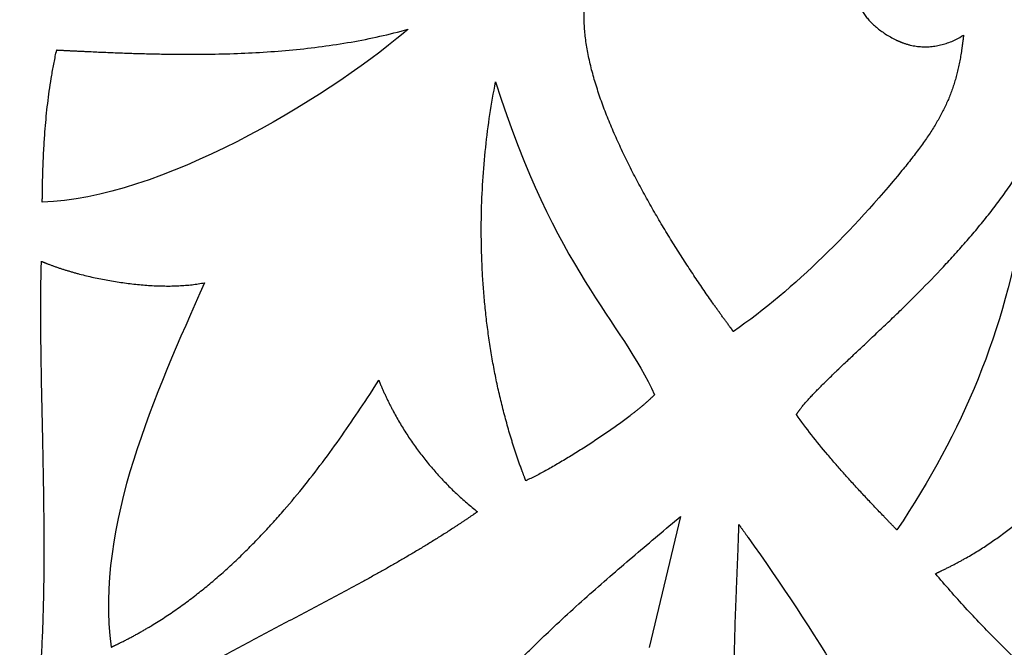
# Model space of a CAD drawing. Units: inches. Extents: x 26.6 to 44.8, y -26.2 to 3.7.
# Drawn here: x 29.6 to 32.2, y -24.8 to -23.2 of the extents above; entities that cross this region are included whole.
import ezdxf

# ---------------------------------------------------------------- set-up
doc = ezdxf.new("R2010")
doc.units = ezdxf.units.IN
doc.layers.get('0').update_dxf_attribs({"linetype": 'CONTINUOUS'})

msp = doc.modelspace()

# ---------------------------------------------------------------- linework, layer by layer
msp.add_line((31.3261, -24.456), (31.2461, -24.7899))
for points, knots in [([(32.019, -22.8467), (32.019, -22.8467), (32.019, -22.8467), (32.019, -22.8467), (32.019, -22.8467), (32.019, -22.8467), (32.0189, -22.8467), (32.0189, -22.8467), (32.0189, -22.8467), (32.0189, -22.8467), (32.0188, -22.8467), (32.0188, -22.8467), (32.0187, -22.8467), (32.0187, -22.8467), (32.0186, -22.8467), (32.0185, -22.8467), (32.0183, -22.8467), (32.0182, -22.8467), (32.018, -22.8467), (32.0178, -22.8467), (32.0176, -22.8466), (32.0173, -22.8466), (32.0169, -22.8466), (32.0165, -22.8466), (32.0161, -22.8466), (32.0156, -22.8466), (32.0149, -22.8465), (32.0141, -22.8465), (32.0133, -22.8465), (32.0125, -22.8465), (32.0117, -22.8464), (32.0106, -22.8464), (32.0092, -22.8464), (32.0076, -22.8464), (32.006, -22.8464), (32.0044, -22.8464), (32.0022, -22.8464), (31.9996, -22.8465), (31.9963, -22.8466), (31.9931, -22.8468), (31.99, -22.847), (31.9868, -22.8473), (31.9836, -22.8476), (31.9794, -22.8481), (31.9742, -22.8488), (31.9679, -22.8498), (31.9617, -22.851), (31.9556, -22.8524), (31.9495, -22.8539), (31.9414, -22.8562), (31.9315, -22.8594), (31.9198, -22.8639), (31.9084, -22.869), (31.8973, -22.8746), (31.8865, -22.8808), (31.876, -22.8875), (31.8659, -22.8946), (31.8528, -22.9047), (31.8375, -22.9184), (31.8207, -22.9363), (31.8058, -22.9555), (31.7928, -22.9758), (31.782, -22.997), (31.7734, -23.0188), (31.7673, -23.0411), (31.7637, -23.0636), (31.7631, -23.0825), (31.764, -23.0974), (31.7654, -23.1086), (31.7676, -23.1196), (31.7706, -23.1305), (31.7744, -23.1413), (31.779, -23.1518), (31.7844, -23.1622), (31.7907, -23.1723), (31.7979, -23.1822), (31.806, -23.1918), (31.815, -23.2011), (31.8285, -23.2132), (31.8479, -23.2275), (31.8651, -23.2371), (31.8742, -23.2416)], [0, 0, 0, 0, 0.000008, 0.000016, 0.000032, 0.000065, 0.000097, 0.00013, 0.000194, 0.000259, 0.000389, 0.000518, 0.000648, 0.000778, 0.001037, 0.001296, 0.001555, 0.002073, 0.002591, 0.003109, 0.003627, 0.004145, 0.00518, 0.006215, 0.007249, 0.008283, 0.010351, 0.012416, 0.01448, 0.016543, 0.018605, 0.020665, 0.02478, 0.028891, 0.032996, 0.037096, 0.041191, 0.049367, 0.057524, 0.065664, 0.073788, 0.081895, 0.089989, 0.098068, 0.114187, 0.130261, 0.146293, 0.16229, 0.178256, 0.194194, 0.226001, 0.257736, 0.289417, 0.321052, 0.352647, 0.384202, 0.415712, 0.447167, 0.509852, 0.572152, 0.633926, 0.695034, 0.755352, 0.814799, 0.873363, 0.93112, 0.988271, 1.016737, 1.045194, 1.073714, 1.102376, 1.131272, 1.160506, 1.190189, 1.220442, 1.251394, 1.283178, 1.315933, 1.349799, 1.421402, 1.499159, 1.499159, 1.499159, 1.499159]), ([(31.4606, -23.9852), (31.4606, -23.9852), (31.4606, -23.9851), (31.4606, -23.9851), (31.4606, -23.9851), (31.4605, -23.985), (31.4604, -23.9849), (31.4603, -23.9847), (31.4602, -23.9846), (31.46, -23.9843), (31.4597, -23.984), (31.4594, -23.9835), (31.4591, -23.9831), (31.4587, -23.9826), (31.4582, -23.9819), (31.4576, -23.9811), (31.4568, -23.98), (31.4558, -23.9786), (31.4545, -23.9769), (31.4533, -23.9752), (31.452, -23.9736), (31.4504, -23.9713), (31.4483, -23.9684), (31.4457, -23.965), (31.4432, -23.9615), (31.4397, -23.9568), (31.4354, -23.9508), (31.4301, -23.9435), (31.4248, -23.9361), (31.4194, -23.9285), (31.4139, -23.9208), (31.4065, -23.9103), (31.3971, -23.8969), (31.3858, -23.8805), (31.3743, -23.8636), (31.3627, -23.8463), (31.3509, -23.8286), (31.3391, -23.8105), (31.3232, -23.7858), (31.3033, -23.7542), (31.2797, -23.7153), (31.2564, -23.6756), (31.2337, -23.6351), (31.2117, -23.5942), (31.1907, -23.5529), (31.1709, -23.5114), (31.1524, -23.47), (31.1356, -23.4288), (31.1206, -23.388), (31.1076, -23.3479), (31.0986, -23.3148), (31.0926, -23.2888), (31.0888, -23.2697), (31.0857, -23.2509), (31.0832, -23.2325), (31.0815, -23.2144), (31.0805, -23.1967), (31.0804, -23.1793), (31.081, -23.1624), (31.0824, -23.1459), (31.0847, -23.1299), (31.0879, -23.1143), (31.0907, -23.1042), (31.0922, -23.0993)], [0, 0, 0, 0, 0.00008, 0.000161, 0.000322, 0.000644, 0.000966, 0.001289, 0.001933, 0.002579, 0.003871, 0.005165, 0.00646, 0.007757, 0.010357, 0.012963, 0.015576, 0.020822, 0.026095, 0.031395, 0.036721, 0.042073, 0.052856, 0.063741, 0.074729, 0.085817, 0.108288, 0.131145, 0.154375, 0.177968, 0.201914, 0.226201, 0.275756, 0.326547, 0.378486, 0.431488, 0.485466, 0.540336, 0.596011, 0.709439, 0.825077, 0.942257, 1.060323, 1.178629, 1.296545, 1.413456, 1.52877, 1.641923, 1.752386, 1.859674, 1.963361, 2.013747, 2.063111, 2.111424, 2.158669, 2.204835, 2.249926, 2.293955, 2.336952, 2.378963, 2.420052, 2.460305, 2.499831, 2.499831, 2.499831, 2.499831]), ([(29.7369, -23.2676), (29.7369, -23.2676), (29.737, -23.2676), (29.7372, -23.2676), (29.7375, -23.2676), (29.738, -23.2677), (29.7386, -23.2677), (29.7394, -23.2677), (29.7403, -23.2678), (29.7415, -23.2678), (29.7426, -23.2679), (29.7442, -23.268), (29.7461, -23.2681), (29.7484, -23.2682), (29.7515, -23.2684), (29.7553, -23.2686), (29.76, -23.2688), (29.7646, -23.269), (29.7692, -23.2693), (29.7754, -23.2696), (29.7831, -23.2699), (29.7924, -23.2704), (29.8017, -23.2708), (29.8141, -23.2714), (29.8297, -23.2721), (29.8484, -23.273), (29.8671, -23.2738), (29.8858, -23.2745), (29.9046, -23.2752), (29.9296, -23.2761), (29.961, -23.277), (29.9988, -23.2778), (30.0365, -23.2784), (30.0743, -23.2786), (30.1248, -23.2784), (30.1877, -23.277), (30.2632, -23.2735), (30.3382, -23.2676), (30.4128, -23.2592), (30.4868, -23.2479), (30.5599, -23.2334), (30.6081, -23.2214), (30.6319, -23.2148)], [0, 0, 0, 0, 0.000367, 0.000733, 0.001466, 0.002933, 0.0044, 0.005866, 0.0088, 0.011735, 0.014669, 0.017605, 0.023477, 0.029351, 0.035226, 0.046983, 0.058747, 0.070517, 0.082295, 0.09408, 0.117669, 0.141284, 0.164924, 0.188588, 0.235985, 0.28347, 0.331034, 0.378672, 0.426377, 0.474142, 0.569828, 0.665682, 0.761657, 0.857706, 0.953788, 1.145891, 1.337693, 1.52898, 1.71961, 1.909532, 2.09879, 2.287544, 2.287544, 2.287544, 2.287544]), ([(30.6319, -23.2148), (30.631, -23.2156), (30.629, -23.2173), (30.6262, -23.2197), (30.6242, -23.2213), (30.6233, -23.2221)], [0, 0, 0, 0, 0.00973058, 0.0193456, 0.02873317, 0.02873317, 0.02873317, 0.02873317]), ([(31.8742, -23.2416), (31.8742, -23.2416), (31.8742, -23.2416), (31.8742, -23.2416), (31.8742, -23.2416), (31.8743, -23.2417), (31.8743, -23.2417), (31.8743, -23.2417), (31.8744, -23.2417), (31.8744, -23.2417), (31.8745, -23.2418), (31.8747, -23.2419), (31.8748, -23.2419), (31.8749, -23.242), (31.8751, -23.2421), (31.8753, -23.2422), (31.8757, -23.2423), (31.876, -23.2425), (31.8765, -23.2427), (31.877, -23.243), (31.8774, -23.2432), (31.878, -23.2435), (31.8788, -23.2438), (31.8797, -23.2442), (31.8806, -23.2446), (31.8819, -23.2452), (31.8834, -23.2459), (31.8853, -23.2466), (31.8871, -23.2474), (31.889, -23.2481), (31.8908, -23.2488), (31.8933, -23.2497), (31.8964, -23.2508), (31.9001, -23.252), (31.9038, -23.2531), (31.9075, -23.2541), (31.9125, -23.2554), (31.9187, -23.2567), (31.9261, -23.258), (31.9335, -23.2589), (31.941, -23.2594), (31.9484, -23.2596), (31.9557, -23.2595), (31.9655, -23.2589), (31.9777, -23.2573), (31.9921, -23.2542), (32.0063, -23.2498), (32.0179, -23.2452), (32.0316, -23.2387), (32.0405, -23.2336), (32.0469, -23.2295)], [0, 0, 0, 0, 0.0000203, 0.0000407, 0.0000814, 0.0001627, 0.0002441, 0.0003254, 0.0004881, 0.0006508, 0.0009761, 0.0013013, 0.0016264, 0.0019514, 0.0026011, 0.0032506, 0.0038996, 0.0051968, 0.0064925, 0.0077869, 0.00908, 0.0103717, 0.0129511, 0.0155252, 0.0180941, 0.0206578, 0.02577, 0.0308622, 0.035935, 0.0409889, 0.0460243, 0.0510418, 0.0610245, 0.0709411, 0.0807953, 0.090591, 0.1003319, 0.1196629, 0.1388187, 0.1578275, 0.1767169, 0.1955132, 0.2142419, 0.2329271, 0.2702491, 0.3076576, 0.3453013, 0.3833085, 0.4024868, 0.4608179, 0.4608179, 0.4608179, 0.4608179]), ([(32.0469, -23.2295), (32.0469, -23.2295), (32.0469, -23.2295), (32.0469, -23.2295), (32.0469, -23.2296), (32.0469, -23.2296), (32.0469, -23.2297), (32.0469, -23.2298), (32.0469, -23.2299), (32.0468, -23.2301), (32.0468, -23.2303), (32.0468, -23.2306), (32.0467, -23.2309), (32.0467, -23.2312), (32.0467, -23.2317), (32.0466, -23.2322), (32.0465, -23.233), (32.0464, -23.2339), (32.0463, -23.235), (32.0462, -23.2361), (32.046, -23.2372), (32.0459, -23.2386), (32.0456, -23.2404), (32.0454, -23.2425), (32.0451, -23.2447), (32.0448, -23.2475), (32.0443, -23.251), (32.0437, -23.2552), (32.0432, -23.2594), (32.0426, -23.2635), (32.042, -23.2676), (32.0411, -23.273), (32.0401, -23.2796), (32.0387, -23.2874), (32.0373, -23.2952), (32.0357, -23.3028), (32.0336, -23.3127), (32.0308, -23.3248), (32.0271, -23.3391), (32.0229, -23.3531), (32.0184, -23.3668), (32.0135, -23.3802), (32.0082, -23.3935), (32.0024, -23.4067), (31.9961, -23.4198), (31.987, -23.4375), (31.9742, -23.4598), (31.9568, -23.4869), (31.9369, -23.515), (31.9145, -23.5446), (31.8984, -23.5646), (31.89, -23.575)], [0, 0, 0, 0, 0.0000441, 0.0000882, 0.0001765, 0.0003529, 0.0005294, 0.0007058, 0.0010586, 0.0014112, 0.0021162, 0.0028208, 0.003525, 0.0042287, 0.005635, 0.0070396, 0.0084425, 0.0112435, 0.014038, 0.016826, 0.0196076, 0.0223827, 0.0279139, 0.0334198, 0.0389009, 0.0443574, 0.0551977, 0.0659433, 0.0765965, 0.0871599, 0.0976359, 0.108027, 0.1285645, 0.1487927, 0.1687321, 0.1884033, 0.2078275, 0.2460189, 0.2834799, 0.320387, 0.3569195, 0.3932591, 0.4295891, 0.4660929, 0.5029533, 0.5403518, 0.6174683, 0.6988436, 0.7858107, 0.8796423, 0.9815584, 0.9815584, 0.9815584, 0.9815584]), ([(29.7003, -23.655), (29.7003, -23.655), (29.7003, -23.655), (29.7003, -23.6549), (29.7003, -23.6547), (29.7003, -23.6545), (29.7003, -23.6543), (29.7003, -23.6539), (29.7003, -23.6535), (29.7003, -23.6528), (29.7003, -23.652), (29.7003, -23.6509), (29.7003, -23.6499), (29.7003, -23.6485), (29.7003, -23.6468), (29.7004, -23.6448), (29.7004, -23.642), (29.7004, -23.6386), (29.7005, -23.6345), (29.7005, -23.6304), (29.7006, -23.6263), (29.7007, -23.6209), (29.7008, -23.6141), (29.701, -23.6059), (29.7011, -23.5977), (29.7014, -23.5869), (29.7018, -23.5734), (29.7024, -23.5571), (29.7031, -23.541), (29.7039, -23.5248), (29.7048, -23.5087), (29.7061, -23.4872), (29.7082, -23.4604), (29.7112, -23.4283), (29.7148, -23.3962), (29.7192, -23.3641), (29.7242, -23.3319), (29.7301, -23.2998), (29.7345, -23.2783), (29.7369, -23.2676)], [0, 0, 0, 0, 0.0001633, 0.0003266, 0.0006531, 0.0013062, 0.0019593, 0.0026123, 0.0039183, 0.0052242, 0.0078355, 0.0104463, 0.0130566, 0.0156664, 0.0208845, 0.0261005, 0.0313146, 0.0417368, 0.0521513, 0.0625582, 0.0729577, 0.0833498, 0.1041129, 0.1248486, 0.1455581, 0.1662428, 0.2075427, 0.2487586, 0.2899012, 0.3309815, 0.3720109, 0.4130011, 0.4949123, 0.5768174, 0.6588253, 0.7410521, 0.8236215, 0.9066651, 0.9903221, 0.9903221, 0.9903221, 0.9903221]), ([(30.9319, -24.3653), (30.9319, -24.3653), (30.9319, -24.3653), (30.9319, -24.3652), (30.9319, -24.3652), (30.9319, -24.3651), (30.9318, -24.3651), (30.9318, -24.3649), (30.9318, -24.3648), (30.9317, -24.3647), (30.9316, -24.3645), (30.9316, -24.3643), (30.9315, -24.364), (30.9313, -24.3637), (30.9312, -24.3633), (30.931, -24.3628), (30.9307, -24.3622), (30.9305, -24.3616), (30.9303, -24.3609), (30.9299, -24.3601), (30.9295, -24.3591), (30.9291, -24.3578), (30.9286, -24.3566), (30.928, -24.3549), (30.9272, -24.3529), (30.9262, -24.3504), (30.9253, -24.3479), (30.9243, -24.3454), (30.9234, -24.3429), (30.9222, -24.3396), (30.9207, -24.3354), (30.9188, -24.3304), (30.917, -24.3254), (30.9152, -24.3203), (30.9129, -24.3136), (30.91, -24.3052), (30.9066, -24.2951), (30.9032, -24.2849), (30.8999, -24.2747), (30.8967, -24.2645), (30.8936, -24.2542), (30.8895, -24.2405), (30.8845, -24.2233), (30.8788, -24.2026), (30.8734, -24.1817), (30.8682, -24.1608), (30.8633, -24.1398), (30.8571, -24.1116), (30.85, -24.0763), (30.8426, -24.0336), (30.8361, -23.9906), (30.8307, -23.9475), (30.8263, -23.9043), (30.8228, -23.8609), (30.8204, -23.8175), (30.8184, -23.7597), (30.8182, -23.6876), (30.8218, -23.6014), (30.8291, -23.5161), (30.8398, -23.432), (30.8494, -23.3766), (30.8548, -23.3491)], [0, 0, 0, 0, 0.000053, 0.000106, 0.000211, 0.000422, 0.000633, 0.000844, 0.001267, 0.001689, 0.002111, 0.002534, 0.003378, 0.004223, 0.005067, 0.006757, 0.008446, 0.010135, 0.011825, 0.013514, 0.016894, 0.020274, 0.023654, 0.027034, 0.033796, 0.040559, 0.047323, 0.054089, 0.060855, 0.067623, 0.081163, 0.094708, 0.108258, 0.121814, 0.135374, 0.162509, 0.189664, 0.216839, 0.244033, 0.271247, 0.298479, 0.325731, 0.380289, 0.434919, 0.489617, 0.544382, 0.599209, 0.654094, 0.764024, 0.874138, 0.984398, 1.094763, 1.205188, 1.315625, 1.426023, 1.536331, 1.756442, 1.975514, 2.193072, 2.408626, 2.621682, 2.621682, 2.621682, 2.621682]), ([(31.6211, -24.1967), (31.6211, -24.1967), (31.6211, -24.1967), (31.6211, -24.1967), (31.6211, -24.1966), (31.6211, -24.1966), (31.6212, -24.1966), (31.6212, -24.1966), (31.6212, -24.1965), (31.6213, -24.1965), (31.6213, -24.1964), (31.6214, -24.1963), (31.6214, -24.1962), (31.6215, -24.196), (31.6216, -24.1958), (31.6218, -24.1956), (31.6219, -24.1954), (31.6222, -24.195), (31.6224, -24.1946), (31.6227, -24.1942), (31.623, -24.1938), (31.6234, -24.1932), (31.6239, -24.1925), (31.6244, -24.1916), (31.625, -24.1907), (31.6259, -24.1896), (31.6269, -24.1881), (31.6282, -24.1863), (31.6295, -24.1845), (31.6309, -24.1827), (31.6324, -24.1808), (31.6343, -24.1783), (31.6369, -24.175), (31.6402, -24.1711), (31.6436, -24.1671), (31.6472, -24.163), (31.6509, -24.1587), (31.6548, -24.1544), (31.6603, -24.1485), (31.6676, -24.1408), (31.6767, -24.1314), (31.6864, -24.1216), (31.6967, -24.1114), (31.7074, -24.101), (31.7167, -24.092), (31.7284, -24.0809), (31.7447, -24.0653), (31.7681, -24.0433), (31.7948, -24.0182), (31.8227, -23.9919), (31.8516, -23.9645), (31.8812, -23.936), (31.9114, -23.9065), (31.9525, -23.8654), (31.9933, -23.8229), (32.0335, -23.7788), (32.0633, -23.7448), (32.0924, -23.71), (32.1206, -23.6745), (32.1476, -23.6383), (32.1734, -23.6016), (32.1976, -23.5642), (32.2126, -23.5388), (32.2199, -23.526)], [0, 0, 0, 0, 0.000019, 0.000039, 0.000077, 0.000155, 0.000232, 0.00031, 0.000465, 0.00062, 0.00093, 0.001241, 0.001553, 0.001865, 0.00249, 0.003117, 0.003746, 0.00501, 0.006281, 0.00756, 0.008846, 0.010139, 0.012748, 0.015387, 0.018055, 0.020754, 0.026239, 0.031843, 0.037566, 0.043407, 0.049366, 0.055442, 0.067945, 0.080913, 0.094341, 0.108224, 0.122558, 0.137337, 0.152556, 0.184286, 0.2177, 0.252746, 0.28937, 0.327516, 0.367129, 0.387467, 0.450523, 0.539091, 0.632362, 0.729869, 0.831142, 0.935717, 1.043132, 1.152936, 1.377932, 1.492275, 1.607299, 1.722617, 1.837862, 1.952695, 2.066806, 2.179924, 2.29182, 2.29182, 2.29182, 2.29182]), ([(29.6427, -25.1844), (29.6427, -25.1844), (29.6427, -25.1844), (29.6427, -25.1843), (29.6427, -25.1843), (29.6427, -25.1843), (29.6427, -25.1842), (29.6427, -25.1842), (29.6427, -25.1841), (29.6428, -25.184), (29.6428, -25.1838), (29.6429, -25.1837), (29.6429, -25.1835), (29.643, -25.1833), (29.6431, -25.183), (29.6432, -25.1826), (29.6433, -25.1822), (29.6435, -25.1816), (29.6437, -25.1809), (29.6439, -25.1802), (29.6441, -25.1795), (29.6444, -25.1786), (29.6447, -25.1775), (29.6451, -25.1761), (29.6455, -25.1747), (29.646, -25.1728), (29.6467, -25.1705), (29.6475, -25.1677), (29.6482, -25.1649), (29.649, -25.1621), (29.6498, -25.1592), (29.6508, -25.1554), (29.652, -25.1506), (29.6535, -25.1449), (29.655, -25.139), (29.6564, -25.1332), (29.6578, -25.1273), (29.6591, -25.1213), (29.6609, -25.1134), (29.6631, -25.1033), (29.6656, -25.091), (29.668, -25.0786), (29.6704, -25.0661), (29.6726, -25.0534), (29.6755, -25.0362), (29.6788, -25.0144), (29.6825, -24.9878), (29.6858, -24.9607), (29.6888, -24.9332), (29.6915, -24.9052), (29.694, -24.8767), (29.6961, -24.8479), (29.6986, -24.8088), (29.7011, -24.7591), (29.7032, -24.6987), (29.7045, -24.6373), (29.7052, -24.5753), (29.7052, -24.5128), (29.7047, -24.4501), (29.7036, -24.3666), (29.702, -24.2835), (29.7002, -24.2011), (29.6989, -24.1404), (29.6978, -24.0808), (29.6969, -24.0226), (29.6963, -23.9658), (29.6963, -23.9108), (29.6967, -23.8577), (29.6975, -23.823), (29.698, -23.806)], [0, 0, 0, 0, 0.000028, 0.000057, 0.000114, 0.000227, 0.000341, 0.000455, 0.000682, 0.000909, 0.001364, 0.001819, 0.002274, 0.00273, 0.00364, 0.004551, 0.005462, 0.007286, 0.009111, 0.010937, 0.012765, 0.014594, 0.018257, 0.021925, 0.025599, 0.029279, 0.036654, 0.044052, 0.051473, 0.058916, 0.066381, 0.073868, 0.088909, 0.104038, 0.119255, 0.134559, 0.149951, 0.165429, 0.180993, 0.212378, 0.2441, 0.276157, 0.308542, 0.341251, 0.374278, 0.441266, 0.509459, 0.578809, 0.649263, 0.720768, 0.793267, 0.866702, 0.941014, 1.092022, 1.245793, 1.401808, 1.559539, 1.718446, 1.877979, 2.037586, 2.354781, 2.511243, 2.665527, 2.817068, 2.965303, 3.109672, 3.24962, 3.384598, 3.514069, 3.514069, 3.514069, 3.514069]), ([(29.698, -23.806), (29.698, -23.806), (29.698, -23.806), (29.698, -23.806), (29.6981, -23.8061), (29.6981, -23.8061), (29.6982, -23.8061), (29.6982, -23.8061), (29.6983, -23.8062), (29.6985, -23.8062), (29.6986, -23.8063), (29.6989, -23.8064), (29.6991, -23.8065), (29.6993, -23.8066), (29.6997, -23.8067), (29.7001, -23.8069), (29.7007, -23.8072), (29.7014, -23.8075), (29.7022, -23.8078), (29.7031, -23.8082), (29.7039, -23.8085), (29.7051, -23.809), (29.7065, -23.8096), (29.7082, -23.8103), (29.71, -23.811), (29.7123, -23.8119), (29.7153, -23.8131), (29.7189, -23.8145), (29.7226, -23.8159), (29.7263, -23.8172), (29.73, -23.8186), (29.7351, -23.8204), (29.7415, -23.8226), (29.7494, -23.8252), (29.7574, -23.8277), (29.7656, -23.8302), (29.7739, -23.8327), (29.7823, -23.8351), (29.7938, -23.8382), (29.8084, -23.842), (29.8263, -23.8462), (29.8445, -23.8501), (29.8629, -23.8537), (29.8816, -23.857), (29.9067, -23.8609), (29.938, -23.8648), (29.9693, -23.8675), (29.9941, -23.8687), (30.0124, -23.8691), (30.0303, -23.8691), (30.0479, -23.8685), (30.0649, -23.8674), (30.0815, -23.8658), (30.0975, -23.8636), (30.1079, -23.8617), (30.113, -23.8606)], [0, 0, 0, 0, 0.000036, 0.000072, 0.000144, 0.000287, 0.000431, 0.000575, 0.000863, 0.00115, 0.001726, 0.002303, 0.00288, 0.003457, 0.004613, 0.00577, 0.00693, 0.009254, 0.011586, 0.013925, 0.01627, 0.018623, 0.02335, 0.028105, 0.032887, 0.037696, 0.047396, 0.057201, 0.06711, 0.077121, 0.08723, 0.097436, 0.118128, 0.13918, 0.160571, 0.182283, 0.204297, 0.226593, 0.249152, 0.294982, 0.341631, 0.388943, 0.436763, 0.484935, 0.533303, 0.630014, 0.725689, 0.772775, 0.819168, 0.864733, 0.909338, 0.952862, 0.995189, 1.036216, 1.075855, 1.075855, 1.075855, 1.075855]), ([(29.8754, -24.7896), (29.8754, -24.7896), (29.8754, -24.7896), (29.8754, -24.7896), (29.8754, -24.7896), (29.8755, -24.7896), (29.8755, -24.7895), (29.8755, -24.7895), (29.8756, -24.7895), (29.8757, -24.7894), (29.8758, -24.7894), (29.8759, -24.7893), (29.8761, -24.7893), (29.8763, -24.7892), (29.8765, -24.7891), (29.8768, -24.7889), (29.8771, -24.7888), (29.8776, -24.7885), (29.8782, -24.7883), (29.8787, -24.788), (29.8793, -24.7878), (29.88, -24.7874), (29.8809, -24.787), (29.882, -24.7865), (29.8831, -24.7859), (29.8846, -24.7852), (29.8865, -24.7844), (29.8887, -24.7833), (29.8909, -24.7822), (29.8931, -24.7812), (29.8953, -24.7801), (29.8982, -24.7786), (29.9018, -24.7768), (29.9062, -24.7746), (29.9106, -24.7724), (29.9149, -24.7702), (29.9207, -24.7672), (29.9279, -24.7633), (29.9365, -24.7587), (29.9451, -24.7539), (29.9536, -24.7491), (29.962, -24.7442), (29.9705, -24.7393), (29.9817, -24.7326), (29.9955, -24.724), (30.012, -24.7133), (30.0283, -24.7024), (30.0445, -24.6913), (30.0605, -24.6798), (30.0816, -24.6641), (30.1076, -24.6439), (30.1382, -24.6186), (30.1682, -24.5923), (30.1976, -24.565), (30.2264, -24.5369), (30.2547, -24.5079), (30.2825, -24.4781), (30.3189, -24.4373), (30.3632, -24.3844), (30.4143, -24.3186), (30.4637, -24.2506), (30.5114, -24.1808), (30.5422, -24.1333), (30.5574, -24.1094)], [0, 0, 0, 0, 0.000024, 0.000049, 0.000097, 0.000194, 0.000292, 0.000389, 0.000583, 0.000778, 0.001167, 0.001556, 0.001945, 0.002333, 0.003111, 0.003889, 0.004667, 0.006222, 0.007778, 0.009333, 0.010888, 0.012444, 0.015554, 0.018664, 0.021774, 0.024884, 0.031103, 0.037321, 0.043539, 0.049756, 0.055972, 0.062187, 0.074616, 0.087044, 0.099469, 0.111892, 0.124315, 0.149156, 0.173995, 0.198832, 0.223671, 0.248513, 0.273359, 0.298211, 0.347939, 0.39771, 0.447535, 0.497425, 0.54739, 0.597439, 0.697818, 0.798623, 0.899902, 1.001692, 1.104017, 1.206896, 1.310336, 1.414337, 1.623973, 1.835668, 2.049177, 2.264172, 2.480256, 2.480256, 2.480256, 2.480256]), ([(30.5574, -24.1094), (30.5574, -24.1094), (30.5574, -24.1094), (30.5575, -24.1094), (30.5575, -24.1094), (30.5575, -24.1095), (30.5575, -24.1096), (30.5576, -24.1096), (30.5576, -24.1098), (30.5577, -24.1099), (30.5577, -24.1101), (30.5579, -24.1104), (30.558, -24.1107), (30.5581, -24.111), (30.5583, -24.1114), (30.5585, -24.1119), (30.5588, -24.1126), (30.5591, -24.1135), (30.5595, -24.1145), (30.56, -24.1156), (30.5604, -24.1166), (30.561, -24.118), (30.5617, -24.1197), (30.5625, -24.1217), (30.5634, -24.1238), (30.5646, -24.1265), (30.566, -24.1299), (30.5678, -24.134), (30.5696, -24.138), (30.5714, -24.1421), (30.5733, -24.1461), (30.5758, -24.1515), (30.5789, -24.1581), (30.5828, -24.1661), (30.5868, -24.174), (30.5908, -24.1819), (30.5964, -24.1923), (30.6035, -24.2051), (30.6123, -24.2204), (30.6215, -24.2354), (30.631, -24.2502), (30.6407, -24.2648), (30.6509, -24.2792), (30.6647, -24.2981), (30.6828, -24.3211), (30.7057, -24.3478), (30.7298, -24.3735), (30.7549, -24.3983), (30.7812, -24.422), (30.7993, -24.4371), (30.8085, -24.4445)], [0, 0, 0, 0, 0.000044, 0.000088, 0.000177, 0.000354, 0.000531, 0.000708, 0.001062, 0.001416, 0.002124, 0.002831, 0.003539, 0.004247, 0.005662, 0.007077, 0.008493, 0.011323, 0.014152, 0.016981, 0.01981, 0.022638, 0.028293, 0.033946, 0.039598, 0.045247, 0.056542, 0.06783, 0.079112, 0.090387, 0.101656, 0.11292, 0.13543, 0.157918, 0.180386, 0.202835, 0.225266, 0.270079, 0.314837, 0.359548, 0.404222, 0.448868, 0.493495, 0.538112, 0.62734, 0.716623, 0.806021, 0.895592, 0.98539, 1.075467, 1.075467, 1.075467, 1.075467]), ([(31.2597, -24.1462), (31.2597, -24.1462), (31.2597, -24.1462), (31.2597, -24.1463), (31.2597, -24.1463), (31.2596, -24.1463), (31.2596, -24.1464), (31.2595, -24.1465), (31.2594, -24.1466), (31.2593, -24.1467), (31.2592, -24.1468), (31.259, -24.147), (31.2588, -24.1472), (31.2586, -24.1474), (31.2583, -24.1477), (31.2579, -24.1481), (31.2574, -24.1486), (31.2569, -24.1491), (31.2564, -24.1496), (31.2557, -24.1502), (31.2549, -24.1511), (31.2539, -24.1521), (31.2528, -24.1531), (31.2514, -24.1544), (31.2496, -24.1561), (31.2473, -24.1582), (31.245, -24.1603), (31.2427, -24.1624), (31.2403, -24.1646), (31.2369, -24.1675), (31.2326, -24.1712), (31.2272, -24.1758), (31.2216, -24.1804), (31.2158, -24.1851), (31.2098, -24.1899), (31.2036, -24.1947), (31.195, -24.2014), (31.1839, -24.2098), (31.17, -24.22), (31.1557, -24.2303), (31.1409, -24.2407), (31.1257, -24.2511), (31.1051, -24.2649), (31.079, -24.282), (31.0476, -24.3016), (31.0216, -24.3173), (31.0011, -24.3291), (30.9863, -24.3374), (30.9719, -24.3452), (30.9581, -24.3525), (30.9448, -24.3592), (30.9362, -24.3633), (30.9319, -24.3653)], [0, 0, 0, 0, 0.000053, 0.000105, 0.000211, 0.000421, 0.000632, 0.000843, 0.001266, 0.001689, 0.002114, 0.002539, 0.003391, 0.004246, 0.005104, 0.006829, 0.008565, 0.010313, 0.012073, 0.013845, 0.017422, 0.021045, 0.024713, 0.028426, 0.035985, 0.043719, 0.051624, 0.059698, 0.067936, 0.076335, 0.093604, 0.111477, 0.129926, 0.148923, 0.168438, 0.188444, 0.208911, 0.251113, 0.294812, 0.339771, 0.385756, 0.43253, 0.479856, 0.575214, 0.669933, 0.762116, 0.806665, 0.849872, 0.891503, 0.931324, 0.969106, 1.004621, 1.004621, 1.004621, 1.004621]), ([(31.8771, -24.4907), (31.877, -24.4907), (31.8769, -24.4906), (31.8767, -24.4903), (31.8763, -24.4899), (31.8757, -24.4893), (31.875, -24.4886), (31.8741, -24.4876), (31.8729, -24.4864), (31.871, -24.4845), (31.8687, -24.482), (31.8659, -24.4791), (31.8631, -24.4762), (31.8594, -24.4724), (31.8547, -24.4675), (31.8491, -24.4617), (31.8416, -24.4539), (31.8322, -24.4441), (31.821, -24.4323), (31.8099, -24.4205), (31.7987, -24.4086), (31.7839, -24.3927), (31.7654, -24.3727), (31.7435, -24.3484), (31.722, -24.3239), (31.6937, -24.2909), (31.6596, -24.2489), (31.6336, -24.2143), (31.6211, -24.1967)], [0, 0, 0, 0, 0.0006388, 0.0012777, 0.0025554, 0.0051113, 0.0076677, 0.0102245, 0.0153393, 0.0204558, 0.0306939, 0.0409386, 0.0511897, 0.061447, 0.0819796, 0.1025351, 0.1231123, 0.164326, 0.2056104, 0.2469551, 0.2883499, 0.3297849, 0.4127362, 0.4957344, 0.5787093, 0.6615967, 0.8268796, 0.9912264, 0.9912264, 0.9912264, 0.9912264]), ([(31.9754, -24.6018), (31.9755, -24.6018), (31.9755, -24.6018), (31.9755, -24.6018), (31.9756, -24.6018), (31.9756, -24.6018), (31.9757, -24.6017), (31.9758, -24.6017), (31.976, -24.6016), (31.9762, -24.6015), (31.9765, -24.6014), (31.9767, -24.6013), (31.977, -24.6011), (31.9775, -24.6009), (31.978, -24.6007), (31.9786, -24.6004), (31.9795, -24.6), (31.9805, -24.5995), (31.9815, -24.599), (31.9825, -24.5986), (31.9838, -24.5979), (31.9855, -24.5971), (31.9875, -24.5962), (31.9895, -24.5952), (31.9922, -24.5939), (31.9955, -24.5923), (31.9995, -24.5904), (32.0035, -24.5884), (32.0075, -24.5864), (32.0114, -24.5845), (32.0167, -24.5818), (32.0232, -24.5784), (32.031, -24.5742), (32.0387, -24.5701), (32.0464, -24.5658), (32.0567, -24.56), (32.0693, -24.5527), (32.0843, -24.5436), (32.0991, -24.5342), (32.1136, -24.5245), (32.128, -24.5146), (32.1422, -24.5045), (32.1608, -24.4905), (32.1835, -24.4724), (32.2099, -24.4495), (32.2354, -24.4255), (32.2558, -24.4045), (32.2796, -24.3783), (32.2948, -24.3601), (32.3057, -24.3461)], [0, 0, 0, 0, 0.000088, 0.000177, 0.000353, 0.00053, 0.000707, 0.00106, 0.001414, 0.002121, 0.002828, 0.003534, 0.004241, 0.005654, 0.007068, 0.008481, 0.011307, 0.014132, 0.016957, 0.019781, 0.022605, 0.028251, 0.033895, 0.039537, 0.045177, 0.05645, 0.067716, 0.078974, 0.090223, 0.101466, 0.1127, 0.135147, 0.157566, 0.179957, 0.202322, 0.224663, 0.269273, 0.313799, 0.358252, 0.402644, 0.446988, 0.491296, 0.535583, 0.624148, 0.712811, 0.801705, 0.890977, 0.935805, 1.071265, 1.071265, 1.071265, 1.071265]), ([(30.8085, -24.4445), (30.8085, -24.4445), (30.8085, -24.4445), (30.8085, -24.4445), (30.8084, -24.4446), (30.8083, -24.4446), (30.8083, -24.4447), (30.8081, -24.4448), (30.808, -24.4449), (30.8078, -24.445), (30.8076, -24.4451), (30.8074, -24.4453), (30.807, -24.4455), (30.8067, -24.4458), (30.8062, -24.4461), (30.8056, -24.4466), (30.8048, -24.4471), (30.8041, -24.4476), (30.8033, -24.4481), (30.8023, -24.4488), (30.8011, -24.4497), (30.7996, -24.4507), (30.7981, -24.4517), (30.7961, -24.4531), (30.7936, -24.4548), (30.7907, -24.4568), (30.7877, -24.4589), (30.7847, -24.4609), (30.7817, -24.463), (30.7777, -24.4657), (30.7727, -24.469), (30.7667, -24.473), (30.7606, -24.477), (30.7546, -24.481), (30.7465, -24.4863), (30.7364, -24.4929), (30.7243, -24.5007), (30.7121, -24.5084), (30.6998, -24.516), (30.6876, -24.5236), (30.6753, -24.5312), (30.6588, -24.5411), (30.6382, -24.5534), (30.6133, -24.568), (30.5883, -24.5824), (30.5632, -24.5966), (30.538, -24.6106), (30.5043, -24.6291), (30.4621, -24.6519), (30.4112, -24.679), (30.3603, -24.7059), (30.3093, -24.7327), (30.2585, -24.7596), (30.2078, -24.7867), (30.1573, -24.8143), (30.0905, -24.8517), (30.0079, -24.9001), (29.9273, -24.9518), (29.8644, -24.9957), (29.8179, -25.03), (29.7724, -25.0659), (29.7279, -25.1034), (29.6845, -25.1428), (29.6565, -25.1703), (29.6427, -25.1844)], [0, 0, 0, 0, 0.000072, 0.000144, 0.000288, 0.000575, 0.000863, 0.001151, 0.001726, 0.002301, 0.002877, 0.003452, 0.004603, 0.005753, 0.006904, 0.009205, 0.011506, 0.013807, 0.016108, 0.018408, 0.023009, 0.02761, 0.032211, 0.036811, 0.04601, 0.055207, 0.064403, 0.073598, 0.082791, 0.091983, 0.110364, 0.128739, 0.14711, 0.165476, 0.183838, 0.220551, 0.257248, 0.293933, 0.330606, 0.367269, 0.403922, 0.440567, 0.513836, 0.587082, 0.660311, 0.733526, 0.80673, 0.879925, 1.026292, 1.172627, 1.318919, 1.465157, 1.611324, 1.757407, 1.903402, 2.049313, 2.34096, 2.632728, 2.778894, 2.925423, 3.07249, 3.220312, 3.369143, 3.519278, 3.519278, 3.519278, 3.519278]), ([(30.6833, -25.1009), (30.6833, -25.1009), (30.6833, -25.1009), (30.6834, -25.1009), (30.6834, -25.1009), (30.6834, -25.1008), (30.6835, -25.1008), (30.6835, -25.1007), (30.6836, -25.1006), (30.6837, -25.1004), (30.6838, -25.1002), (30.684, -25.1), (30.6842, -25.0997), (30.6844, -25.0994), (30.6847, -25.099), (30.685, -25.0985), (30.6854, -25.0979), (30.686, -25.097), (30.6867, -25.0961), (30.6873, -25.0951), (30.688, -25.0941), (30.6889, -25.0928), (30.69, -25.0912), (30.6914, -25.0893), (30.6927, -25.0873), (30.6945, -25.0847), (30.6968, -25.0815), (30.6995, -25.0777), (30.7022, -25.0738), (30.705, -25.07), (30.7077, -25.0661), (30.7114, -25.061), (30.7161, -25.0546), (30.7217, -25.047), (30.7274, -25.0394), (30.7331, -25.0319), (30.7407, -25.0219), (30.7504, -25.0094), (30.7622, -24.9946), (30.7741, -24.9798), (30.7862, -24.9652), (30.7984, -24.9507), (30.8108, -24.9363), (30.8275, -24.9172), (30.8487, -24.8936), (30.8746, -24.8657), (30.9009, -24.8381), (30.9277, -24.8109), (30.9549, -24.784), (30.9916, -24.7485), (31.0382, -24.705), (31.0951, -24.6537), (31.1526, -24.6034), (31.2105, -24.5538), (31.2683, -24.5048), (31.3069, -24.4723), (31.3261, -24.456)], [0, 0, 0, 0, 0.000047, 0.000094, 0.000187, 0.000375, 0.000563, 0.00075, 0.001125, 0.0015, 0.00225, 0.003, 0.00375, 0.0045, 0.006001, 0.007501, 0.009001, 0.012001, 0.015002, 0.018002, 0.021002, 0.024003, 0.030004, 0.036005, 0.042006, 0.048008, 0.060011, 0.072014, 0.084019, 0.096024, 0.10803, 0.120037, 0.144054, 0.168076, 0.192102, 0.216133, 0.24017, 0.288261, 0.336379, 0.384526, 0.432702, 0.48091, 0.529151, 0.577425, 0.674072, 0.770851, 0.867756, 0.964774, 1.061889, 1.159083, 1.353604, 1.548114, 1.742345, 1.935994, 2.128738, 2.320237, 2.320237, 2.320237, 2.320237]), ([(31.5647, -25.4729), (31.5647, -25.4729), (31.5647, -25.4729), (31.5647, -25.4729), (31.5647, -25.4729), (31.5647, -25.4728), (31.5647, -25.4728), (31.5647, -25.4727), (31.5646, -25.4727), (31.5646, -25.4726), (31.5645, -25.4725), (31.5645, -25.4723), (31.5644, -25.4722), (31.5643, -25.472), (31.5642, -25.4718), (31.5641, -25.4715), (31.5639, -25.4711), (31.5636, -25.4707), (31.5634, -25.4701), (31.5631, -25.4695), (31.5628, -25.469), (31.5625, -25.4682), (31.562, -25.4673), (31.5615, -25.4662), (31.561, -25.465), (31.5603, -25.4635), (31.5594, -25.4617), (31.5584, -25.4594), (31.5573, -25.4571), (31.5563, -25.4549), (31.5553, -25.4526), (31.5539, -25.4495), (31.5523, -25.4457), (31.5503, -25.4411), (31.5483, -25.4365), (31.5464, -25.4319), (31.5445, -25.4273), (31.5426, -25.4226), (31.5402, -25.4164), (31.5372, -25.4086), (31.5337, -25.3991), (31.5303, -25.3896), (31.527, -25.38), (31.5238, -25.3704), (31.5197, -25.3575), (31.5148, -25.3411), (31.5093, -25.3214), (31.5042, -25.3014), (31.4994, -25.2812), (31.495, -25.2609), (31.4909, -25.2404), (31.4872, -25.2197), (31.4826, -25.1919), (31.4776, -25.1567), (31.4728, -25.1142), (31.469, -25.0713), (31.4662, -25.0281), (31.4642, -24.9846), (31.463, -24.941), (31.4623, -24.8829), (31.4629, -24.8106), (31.4653, -24.7246), (31.468, -24.6537), (31.4703, -24.598), (31.472, -24.557), (31.4735, -24.5168), (31.4744, -24.4903), (31.4748, -24.4771)], [0, 0, 0, 0, 0.000025, 0.000049, 0.000099, 0.000197, 0.000296, 0.000394, 0.000592, 0.000789, 0.001183, 0.001578, 0.001972, 0.002366, 0.003155, 0.003944, 0.004733, 0.006311, 0.00789, 0.009468, 0.011047, 0.012625, 0.015783, 0.018942, 0.022101, 0.025261, 0.031582, 0.037906, 0.044232, 0.050562, 0.056894, 0.063229, 0.075907, 0.088596, 0.101298, 0.114012, 0.126738, 0.139477, 0.152229, 0.177773, 0.203372, 0.229028, 0.254743, 0.280517, 0.306351, 0.358206, 0.410315, 0.462679, 0.515302, 0.56818, 0.621312, 0.674692, 0.728312, 0.836234, 0.94499, 1.054467, 1.16453, 1.275027, 1.385793, 1.496647, 1.717846, 1.937005, 2.152397, 2.258123, 2.362234, 2.464506, 2.564715, 2.564715, 2.564715, 2.564715]), ([(31.4748, -24.4771), (31.4749, -24.4772), (31.475, -24.4775), (31.4754, -24.4779), (31.476, -24.4787), (31.4768, -24.4799), (31.4778, -24.4812), (31.4791, -24.4831), (31.4807, -24.4854), (31.4833, -24.489), (31.4866, -24.4936), (31.4899, -24.4982), (31.4937, -24.5037), (31.4963, -24.5074), (31.4983, -24.5101)], [0, 0, 0, 0, 0.0010741, 0.0021481, 0.0042959, 0.0085905, 0.0128837, 0.0171757, 0.0257561, 0.0343323, 0.051474, 0.0686046, 0.0771669, 0.1028482, 0.1028482, 0.1028482, 0.1028482]), ([(32.9114, -25.6125), (32.9114, -25.6125), (32.9114, -25.6125), (32.9114, -25.6124), (32.9114, -25.6124), (32.9113, -25.6124), (32.9113, -25.6123), (32.9113, -25.6123), (32.9112, -25.6122), (32.9111, -25.612), (32.9111, -25.6119), (32.9109, -25.6117), (32.9108, -25.6115), (32.9107, -25.6112), (32.9105, -25.6109), (32.9103, -25.6105), (32.91, -25.61), (32.9096, -25.6093), (32.9091, -25.6085), (32.9087, -25.6077), (32.9082, -25.6069), (32.9076, -25.6058), (32.9068, -25.6045), (32.9059, -25.6029), (32.905, -25.6013), (32.9041, -25.5998), (32.9031, -25.5982), (32.9019, -25.5961), (32.9003, -25.5934), (32.8985, -25.5903), (32.8966, -25.5871), (32.8947, -25.584), (32.8922, -25.5798), (32.8891, -25.5746), (32.8852, -25.5684), (32.8814, -25.5622), (32.8775, -25.556), (32.8736, -25.5499), (32.8697, -25.5438), (32.8644, -25.5356), (32.8578, -25.5255), (32.8497, -25.5135), (32.8415, -25.5016), (32.8332, -25.4897), (32.8249, -25.4779), (32.8136, -25.4624), (32.7993, -25.4431), (32.7817, -25.4203), (32.7638, -25.3978), (32.7456, -25.3756), (32.7271, -25.3537), (32.7084, -25.3321), (32.6893, -25.3106), (32.6636, -25.2824), (32.6308, -25.2476), (32.5907, -25.2066), (32.5499, -25.1663), (32.5084, -25.1265), (32.4666, -25.087), (32.4244, -25.0479), (32.3679, -24.9959), (32.2972, -24.931), (32.213, -24.8525), (32.1305, -24.7721), (32.0507, -24.6891), (32, -24.6314), (31.9754, -24.6018)], [0, 0, 0, 0, 0.000036, 0.000073, 0.000146, 0.000292, 0.000438, 0.000583, 0.000875, 0.001167, 0.00175, 0.002334, 0.002917, 0.0035, 0.004667, 0.005833, 0.007, 0.009332, 0.011664, 0.013996, 0.016328, 0.018659, 0.02332, 0.027981, 0.032639, 0.037297, 0.041953, 0.046608, 0.055913, 0.065214, 0.07451, 0.0838, 0.093086, 0.111644, 0.130184, 0.148705, 0.16721, 0.185698, 0.20417, 0.222627, 0.259497, 0.296313, 0.333078, 0.369796, 0.406472, 0.44311, 0.516281, 0.589338, 0.662304, 0.735201, 0.808048, 0.880861, 0.953654, 1.026441, 1.172033, 1.317703, 1.463486, 1.609399, 1.75544, 1.901594, 2.047835, 2.340455, 2.633055, 2.925482, 3.217806, 3.510441, 3.510441, 3.510441, 3.510441])]:
    msp.add_open_spline(points, degree=3, knots=knots)
for points in [[(30.6233, -23.2221), (30.4175, -23.3965), (29.9963, -23.6479), (29.7003, -23.655)], [(30.8548, -23.3491), (31.0056, -23.826), (31.1775, -23.9616), (31.2597, -24.1462)], [(31.89, -23.575), (31.7683, -23.7237), (31.6182, -23.8752), (31.4606, -23.9852)], [(32.2, -23.6833), (32.153, -23.9825), (32.0447, -24.2403), (31.8771, -24.4907)], [(30.113, -23.8606), (29.9891, -24.1455), (29.8345, -24.4737), (29.8754, -24.7896)], [(31.4983, -24.5101), (31.664, -24.7447), (31.8266, -24.9972), (31.929, -25.2671)]]:
    msp.add_open_spline(points, degree=3)

doc.saveas('drawing.dxf')
